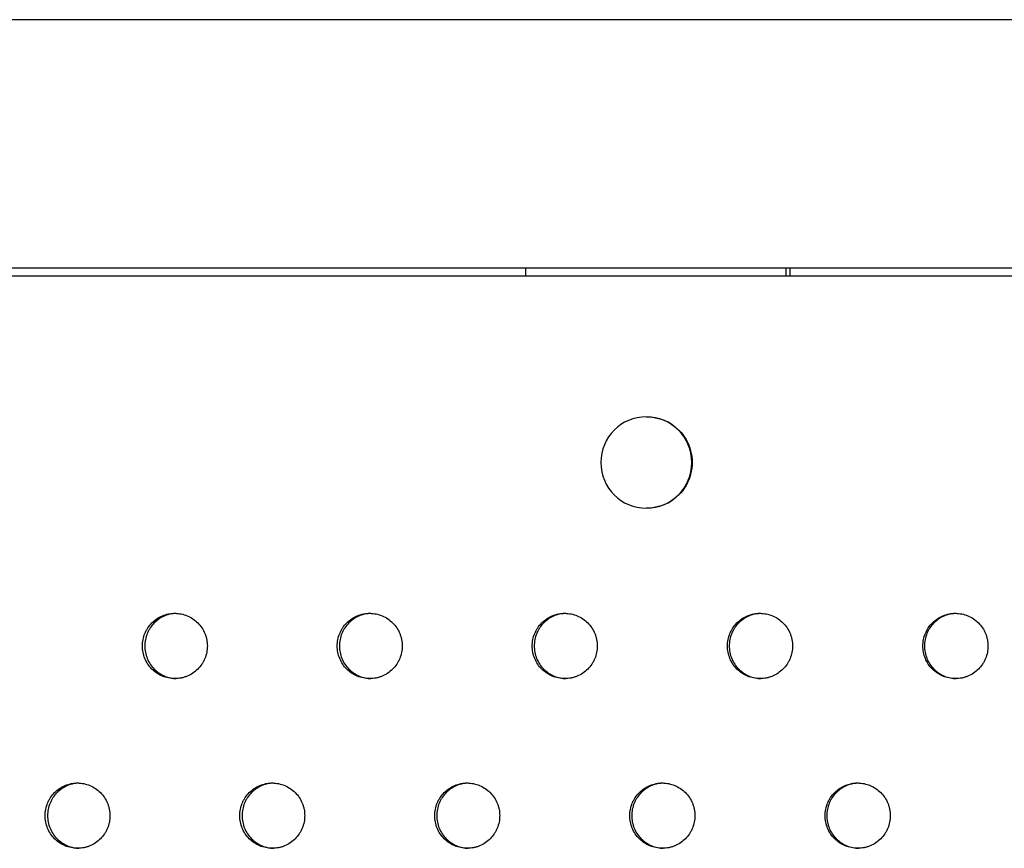
# Model space of a CAD drawing. Units: millimetres. Extents: x -5979 to 5751, y -6159 to 5347.
# Drawn here: x 137 to 287, y -1432 to -1305 of the extents above; entities that cross this region are included whole.
import ezdxf

# ---------------------------------------------------------------- set-up
doc = ezdxf.new("R2010")
doc.units = ezdxf.units.MM
doc.header["$LTSCALE"] = 20
doc.layers.add('2d', color=230, linetype='Continuous')

msp = doc.modelspace()

# ---------------------------------------------------------------- linework, layer by layer
at = {"layer": '2d'}
for p, q in [((1435.27, -1305.29), (-330.99, -1305.29)), ((1435.27, -1305.29), (-330.99, -1305.29)), ((-323.94, -1343.29), (1435.27, -1343.29)), ((214.01, -1344.57), (214.01, -1343.29)), ((214.01, -1343.29), (254.41, -1343.29)), ((253.83, -1343.29), (253.83, -1344.57)), ((254.41, -1343.29), (254.41, -1344.57)), ((232.46, -1366.09), (232.5, -1366.09)), ((232.46, -1380.09), (232.5, -1380.09))]:
    msp.add_line(p, q, dxfattribs=at)
at = {"layer": '2d', "extrusion": (0, 0, -1)}
for centre, major_axis, start_param, end_param in [((232.46, -1373.09), (0, -7), -3.141592653589793, 3.141592653589793), ((232.5, -1373.09), (0, 7), 0, 3.141593)]:
    msp.add_ellipse(centre, major_axis=major_axis, ratio=0.995417, start_param=start_param, end_param=end_param, dxfattribs=at)
at = {"layer": '2d'}
for points, knots in [([(1399.76, -1344.57), (1328.63, -1344.57), (1256.66, -1344.57), (1111.5, -1344.57), (1038.29, -1344.57), (891.05, -1344.57), (817.01, -1344.57), (668.52, -1344.57), (594.07, -1344.57), (445.16, -1344.57), (370.71, -1344.57), (222.21, -1344.57), (148.18, -1344.57), (0.94, -1344.57), (-72.27, -1344.57), (-204.94, -1344.57), (-264.61, -1344.57), (-323.73, -1344.57)], [0, 0, 0, 0, 0.125, 0.125, 0.25, 0.25, 0.375, 0.375, 0.5, 0.5, 0.625, 0.625, 0.75, 0.75, 0.875, 0.875, 0.9784842, 0.9784842, 0.9784842, 0.9784842]), ([(155.35, -1401.18), (155.35, -1401.51), (155.38, -1401.83), (155.51, -1402.48), (155.6, -1402.8), (155.85, -1403.4), (156, -1403.69), (156.37, -1404.23), (156.57, -1404.49), (157.03, -1404.95), (157.28, -1405.16), (157.82, -1405.52), (158.11, -1405.68), (158.71, -1405.93), (159.02, -1406.02), (159.66, -1406.15), (159.98, -1406.18), (160.64, -1406.18), (160.96, -1406.15), (161.44, -1406.06), (161.59, -1406.02), (161.9, -1405.92), (162.06, -1405.87), (162.51, -1405.68), (162.8, -1405.53), (163.33, -1405.16), (163.59, -1404.95), (164.05, -1404.49), (164.25, -1404.24), (164.53, -1403.83), (164.61, -1403.69), (164.77, -1403.4), (164.83, -1403.25), (165.02, -1402.8), (165.12, -1402.49), (165.24, -1401.84), (165.28, -1401.51), (165.28, -1401.18), (165.28, -1400.85), (165.24, -1400.53), (165.15, -1400.05), (165.11, -1399.89), (165.02, -1399.58), (164.96, -1399.42), (164.77, -1398.97), (164.62, -1398.68), (164.26, -1398.14), (164.05, -1397.88), (163.59, -1397.42), (163.34, -1397.21), (162.8, -1396.84), (162.51, -1396.69), (161.91, -1396.44), (161.6, -1396.34), (160.96, -1396.22), (160.64, -1396.18), (159.99, -1396.18), (159.66, -1396.22), (159.02, -1396.34), (158.72, -1396.44), (158.11, -1396.69), (157.82, -1396.85), (157.29, -1397.21), (157.04, -1397.41), (156.57, -1397.88), (156.37, -1398.13), (156.1, -1398.54), (156.01, -1398.68), (155.86, -1398.97), (155.79, -1399.12), (155.6, -1399.57), (155.51, -1399.89), (155.38, -1400.53), (155.35, -1400.86), (155.35, -1401.18)], [0.01563229, 0.01563229, 0.01563229, 0.01563229, 0.01660909, 0.01660909, 0.01758588, 0.01758588, 0.01856268, 0.01856268, 0.01953948, 0.01953948, 0.02051627, 0.02051627, 0.02149307, 0.02149307, 0.02246987, 0.02246987, 0.02344667, 0.02344667, 0.02442346, 0.02442346, 0.02491186, 0.02491186, 0.02540026, 0.02540026, 0.02637706, 0.02637706, 0.02735386, 0.02735386, 0.02833065, 0.02833065, 0.02881905, 0.02881905, 0.02930745, 0.02930745, 0.03028425, 0.03028425, 0.03126105, 0.03126105, 0.03126105, 0.03223806, 0.03223806, 0.03272657, 0.03272657, 0.03321508, 0.03321508, 0.0341921, 0.0341921, 0.03516912, 0.03516912, 0.03614614, 0.03614614, 0.03712315, 0.03712315, 0.03810017, 0.03810017, 0.03907719, 0.03907719, 0.04005421, 0.04005421, 0.04103123, 0.04103123, 0.04200824, 0.04200824, 0.04298526, 0.04298526, 0.04396228, 0.04396228, 0.04445079, 0.04445079, 0.0449393, 0.0449393, 0.04591632, 0.04591632, 0.04689333, 0.04689333, 0.04689333, 0.04689333]), ([(160.49, -1396.19), (160.23, -1396.2), (159.96, -1396.23), (159.38, -1396.34), (159.08, -1396.44), (158.47, -1396.69), (158.18, -1396.85), (157.65, -1397.21), (157.4, -1397.41), (156.93, -1397.88), (156.73, -1398.13), (156.46, -1398.54), (156.37, -1398.68), (156.22, -1398.97), (156.15, -1399.12), (155.96, -1399.57), (155.87, -1399.89), (155.74, -1400.53), (155.71, -1400.86), (155.71, -1401.18)], [0.039257536, 0.039257536, 0.039257536, 0.039257536, 0.040054209, 0.040054209, 0.041031227, 0.041031227, 0.042008245, 0.042008245, 0.042985262, 0.042985262, 0.04396228, 0.04396228, 0.044450789, 0.044450789, 0.044939298, 0.044939298, 0.045916316, 0.045916316, 0.046893334, 0.046893334, 0.046893334, 0.046893334]), ([(185.16, -1401.18), (185.16, -1401.51), (185.19, -1401.83), (185.32, -1402.48), (185.41, -1402.8), (185.66, -1403.4), (185.81, -1403.69), (186.18, -1404.23), (186.38, -1404.49), (186.84, -1404.95), (187.09, -1405.16), (187.63, -1405.52), (187.92, -1405.68), (188.52, -1405.93), (188.84, -1406.02), (189.47, -1406.15), (189.79, -1406.18), (190.45, -1406.18), (190.77, -1406.15), (191.25, -1406.06), (191.41, -1406.02), (191.72, -1405.92), (191.87, -1405.87), (192.33, -1405.68), (192.61, -1405.53), (193.15, -1405.16), (193.41, -1404.95), (193.87, -1404.49), (194.07, -1404.24), (194.35, -1403.83), (194.43, -1403.69), (194.58, -1403.4), (194.65, -1403.25), (194.84, -1402.8), (194.94, -1402.49), (195.06, -1401.84), (195.1, -1401.51), (195.1, -1401.18), (195.1, -1400.85), (195.06, -1400.53), (194.97, -1400.05), (194.93, -1399.89), (194.84, -1399.58), (194.78, -1399.42), (194.59, -1398.97), (194.44, -1398.68), (194.08, -1398.14), (193.87, -1397.88), (193.41, -1397.42), (193.16, -1397.21), (192.62, -1396.84), (192.33, -1396.69), (191.73, -1396.44), (191.42, -1396.34), (190.77, -1396.22), (190.45, -1396.18), (189.8, -1396.18), (189.47, -1396.22), (188.84, -1396.34), (188.53, -1396.44), (187.93, -1396.69), (187.64, -1396.85), (187.1, -1397.21), (186.85, -1397.41), (186.38, -1397.88), (186.18, -1398.13), (185.91, -1398.54), (185.82, -1398.68), (185.67, -1398.97), (185.6, -1399.12), (185.41, -1399.57), (185.32, -1399.89), (185.19, -1400.53), (185.16, -1400.86), (185.16, -1401.18)], [0.01563229, 0.01563229, 0.01563229, 0.01563229, 0.01660908, 0.01660908, 0.01758588, 0.01758588, 0.01856268, 0.01856268, 0.01953948, 0.01953948, 0.02051627, 0.02051627, 0.02149307, 0.02149307, 0.02246987, 0.02246987, 0.02344667, 0.02344667, 0.02442346, 0.02442346, 0.02491186, 0.02491186, 0.02540026, 0.02540026, 0.02637706, 0.02637706, 0.02735386, 0.02735386, 0.02833065, 0.02833065, 0.02881905, 0.02881905, 0.02930745, 0.02930745, 0.03028425, 0.03028425, 0.03126105, 0.03126105, 0.03126105, 0.03223806, 0.03223806, 0.03272657, 0.03272657, 0.03321508, 0.03321508, 0.0341921, 0.0341921, 0.03516912, 0.03516912, 0.03614614, 0.03614614, 0.03712315, 0.03712315, 0.03810017, 0.03810017, 0.03907719, 0.03907719, 0.04005421, 0.04005421, 0.04103123, 0.04103123, 0.04200824, 0.04200824, 0.04298526, 0.04298526, 0.04396228, 0.04396228, 0.04445079, 0.04445079, 0.0449393, 0.0449393, 0.04591632, 0.04591632, 0.04689333, 0.04689333, 0.04689333, 0.04689333]), ([(190.29, -1396.19), (190.02, -1396.2), (189.75, -1396.23), (189.17, -1396.34), (188.86, -1396.44), (188.26, -1396.69), (187.96, -1396.85), (187.43, -1397.21), (187.18, -1397.41), (186.71, -1397.88), (186.51, -1398.13), (186.24, -1398.54), (186.15, -1398.68), (186, -1398.97), (185.93, -1399.12), (185.74, -1399.57), (185.65, -1399.89), (185.52, -1400.53), (185.49, -1400.86), (185.49, -1401.18)], [0.039242299, 0.039242299, 0.039242299, 0.039242299, 0.040054209, 0.040054209, 0.041031226, 0.041031226, 0.042008244, 0.042008244, 0.042985262, 0.042985262, 0.04396228, 0.04396228, 0.044450789, 0.044450789, 0.044939298, 0.044939298, 0.045916316, 0.045916316, 0.046893334, 0.046893334, 0.046893334, 0.046893334]), ([(215, -1401.18), (215, -1401.51), (215.03, -1401.83), (215.16, -1402.48), (215.25, -1402.8), (215.5, -1403.4), (215.66, -1403.69), (216.02, -1404.23), (216.22, -1404.49), (216.68, -1404.95), (216.94, -1405.16), (217.48, -1405.52), (217.77, -1405.68), (218.37, -1405.93), (218.68, -1406.02), (219.32, -1406.15), (219.64, -1406.18), (220.3, -1406.18), (220.62, -1406.15), (221.1, -1406.06), (221.26, -1406.02), (221.57, -1405.92), (221.72, -1405.87), (222.18, -1405.68), (222.46, -1405.53), (223, -1405.16), (223.26, -1404.95), (223.72, -1404.49), (223.93, -1404.24), (224.2, -1403.83), (224.28, -1403.69), (224.44, -1403.4), (224.51, -1403.25), (224.69, -1402.8), (224.79, -1402.49), (224.92, -1401.84), (224.95, -1401.51), (224.95, -1401.18), (224.95, -1400.85), (224.92, -1400.53), (224.82, -1400.05), (224.78, -1399.89), (224.69, -1399.58), (224.63, -1399.42), (224.45, -1398.97), (224.29, -1398.68), (223.93, -1398.14), (223.72, -1397.88), (223.26, -1397.42), (223.01, -1397.21), (222.47, -1396.84), (222.18, -1396.69), (221.58, -1396.44), (221.27, -1396.34), (220.62, -1396.22), (220.3, -1396.18), (219.65, -1396.18), (219.32, -1396.22), (218.68, -1396.34), (218.37, -1396.44), (217.77, -1396.69), (217.48, -1396.85), (216.94, -1397.21), (216.69, -1397.41), (216.23, -1397.88), (216.02, -1398.13), (215.75, -1398.54), (215.67, -1398.68), (215.51, -1398.97), (215.44, -1399.12), (215.25, -1399.57), (215.16, -1399.89), (215.03, -1400.53), (215, -1400.86), (215, -1401.18)], [0.01563229, 0.01563229, 0.01563229, 0.01563229, 0.01660908, 0.01660908, 0.01758588, 0.01758588, 0.01856268, 0.01856268, 0.01953948, 0.01953948, 0.02051627, 0.02051627, 0.02149307, 0.02149307, 0.02246987, 0.02246987, 0.02344667, 0.02344667, 0.02442346, 0.02442346, 0.02491186, 0.02491186, 0.02540026, 0.02540026, 0.02637706, 0.02637706, 0.02735386, 0.02735386, 0.02833065, 0.02833065, 0.02881905, 0.02881905, 0.02930745, 0.02930745, 0.03028425, 0.03028425, 0.03126105, 0.03126105, 0.03126105, 0.03223806, 0.03223806, 0.03272657, 0.03272657, 0.03321508, 0.03321508, 0.0341921, 0.0341921, 0.03516912, 0.03516912, 0.03614614, 0.03614614, 0.03712315, 0.03712315, 0.03810017, 0.03810017, 0.03907719, 0.03907719, 0.04005421, 0.04005421, 0.04103123, 0.04103123, 0.04200824, 0.04200824, 0.04298526, 0.04298526, 0.04396228, 0.04396228, 0.04445079, 0.04445079, 0.0449393, 0.0449393, 0.04591632, 0.04591632, 0.04689333, 0.04689333, 0.04689333, 0.04689333]), ([(220.13, -1396.19), (219.85, -1396.19), (219.57, -1396.23), (218.98, -1396.34), (218.67, -1396.44), (218.07, -1396.69), (217.78, -1396.85), (217.24, -1397.21), (216.99, -1397.41), (216.52, -1397.88), (216.32, -1398.13), (216.05, -1398.54), (215.96, -1398.68), (215.81, -1398.97), (215.74, -1399.12), (215.55, -1399.57), (215.46, -1399.89), (215.33, -1400.53), (215.3, -1400.86), (215.3, -1401.18)], [0.039227089, 0.039227089, 0.039227089, 0.039227089, 0.040054208, 0.040054208, 0.041031226, 0.041031226, 0.042008244, 0.042008244, 0.042985262, 0.042985262, 0.04396228, 0.04396228, 0.044450789, 0.044450789, 0.044939298, 0.044939298, 0.045916316, 0.045916316, 0.046893334, 0.046893334, 0.046893334, 0.046893334]), ([(244.87, -1401.18), (244.87, -1401.51), (244.9, -1401.83), (245.03, -1402.48), (245.13, -1402.8), (245.38, -1403.4), (245.53, -1403.69), (245.89, -1404.23), (246.1, -1404.49), (246.56, -1404.95), (246.81, -1405.16), (247.36, -1405.52), (247.64, -1405.68), (248.24, -1405.93), (248.56, -1406.02), (249.2, -1406.15), (249.52, -1406.18), (250.18, -1406.18), (250.5, -1406.15), (250.98, -1406.06), (251.14, -1406.02), (251.45, -1405.92), (251.6, -1405.87), (252.06, -1405.68), (252.34, -1405.53), (252.88, -1405.16), (253.14, -1404.95), (253.6, -1404.49), (253.81, -1404.24), (254.08, -1403.83), (254.16, -1403.69), (254.32, -1403.4), (254.39, -1403.25), (254.58, -1402.8), (254.67, -1402.49), (254.8, -1401.84), (254.83, -1401.51), (254.83, -1401.18), (254.83, -1400.85), (254.8, -1400.53), (254.7, -1400.05), (254.67, -1399.89), (254.57, -1399.58), (254.51, -1399.42), (254.33, -1398.97), (254.17, -1398.68), (253.81, -1398.14), (253.6, -1397.88), (253.14, -1397.42), (252.89, -1397.21), (252.35, -1396.84), (252.06, -1396.69), (251.46, -1396.44), (251.14, -1396.34), (250.5, -1396.22), (250.18, -1396.18), (249.53, -1396.18), (249.2, -1396.22), (248.56, -1396.34), (248.25, -1396.44), (247.65, -1396.69), (247.36, -1396.85), (246.82, -1397.21), (246.56, -1397.41), (246.1, -1397.88), (245.89, -1398.13), (245.62, -1398.54), (245.54, -1398.68), (245.38, -1398.97), (245.31, -1399.12), (245.13, -1399.57), (245.03, -1399.89), (244.91, -1400.53), (244.87, -1400.86), (244.87, -1401.18)], [0.01563229, 0.01563229, 0.01563229, 0.01563229, 0.01660908, 0.01660908, 0.01758588, 0.01758588, 0.01856268, 0.01856268, 0.01953948, 0.01953948, 0.02051627, 0.02051627, 0.02149307, 0.02149307, 0.02246987, 0.02246987, 0.02344667, 0.02344667, 0.02442346, 0.02442346, 0.02491186, 0.02491186, 0.02540026, 0.02540026, 0.02637706, 0.02637706, 0.02735386, 0.02735386, 0.02833065, 0.02833065, 0.02881905, 0.02881905, 0.02930745, 0.02930745, 0.03028425, 0.03028425, 0.03126105, 0.03126105, 0.03126105, 0.03223806, 0.03223806, 0.03272657, 0.03272657, 0.03321508, 0.03321508, 0.0341921, 0.0341921, 0.03516912, 0.03516912, 0.03614614, 0.03614614, 0.03712315, 0.03712315, 0.03810017, 0.03810017, 0.03907719, 0.03907719, 0.04005421, 0.04005421, 0.04103123, 0.04103123, 0.04200824, 0.04200824, 0.04298526, 0.04298526, 0.04396228, 0.04396228, 0.04445079, 0.04445079, 0.0449393, 0.0449393, 0.04591632, 0.04591632, 0.04689333, 0.04689333, 0.04689333, 0.04689333]), ([(249.99, -1396.19), (249.71, -1396.19), (249.42, -1396.23), (248.83, -1396.34), (248.52, -1396.44), (247.92, -1396.69), (247.63, -1396.85), (247.09, -1397.21), (246.83, -1397.41), (246.37, -1397.88), (246.16, -1398.13), (245.89, -1398.54), (245.81, -1398.68), (245.65, -1398.97), (245.58, -1399.12), (245.4, -1399.57), (245.3, -1399.89), (245.18, -1400.53), (245.14, -1400.86), (245.14, -1401.18)], [0.039211901, 0.039211901, 0.039211901, 0.039211901, 0.040054208, 0.040054208, 0.041031226, 0.041031226, 0.042008244, 0.042008244, 0.042985262, 0.042985262, 0.04396228, 0.04396228, 0.044450789, 0.044450789, 0.044939298, 0.044939298, 0.045916316, 0.045916316, 0.046893334, 0.046893334, 0.046893334, 0.046893334]), ([(274.77, -1401.18), (274.77, -1401.51), (274.81, -1401.83), (274.93, -1402.48), (275.03, -1402.8), (275.28, -1403.4), (275.43, -1403.69), (275.79, -1404.23), (276, -1404.49), (276.46, -1404.95), (276.72, -1405.16), (277.26, -1405.52), (277.54, -1405.68), (278.15, -1405.93), (278.46, -1406.02), (279.1, -1406.15), (279.42, -1406.18), (280.08, -1406.18), (280.41, -1406.15), (280.88, -1406.06), (281.04, -1406.02), (281.35, -1405.92), (281.51, -1405.87), (281.96, -1405.68), (282.25, -1405.53), (282.79, -1405.16), (283.05, -1404.95), (283.51, -1404.49), (283.72, -1404.24), (283.99, -1403.83), (284.07, -1403.69), (284.23, -1403.4), (284.3, -1403.25), (284.48, -1402.8), (284.58, -1402.49), (284.71, -1401.84), (284.74, -1401.51), (284.74, -1401.18), (284.74, -1400.85), (284.71, -1400.53), (284.61, -1400.05), (284.57, -1399.89), (284.48, -1399.58), (284.42, -1399.42), (284.24, -1398.97), (284.08, -1398.68), (283.72, -1398.14), (283.51, -1397.88), (283.05, -1397.42), (282.8, -1397.21), (282.25, -1396.84), (281.96, -1396.69), (281.36, -1396.44), (281.05, -1396.34), (280.41, -1396.22), (280.08, -1396.18), (279.43, -1396.18), (279.1, -1396.22), (278.46, -1396.34), (278.15, -1396.44), (277.55, -1396.69), (277.26, -1396.85), (276.72, -1397.21), (276.47, -1397.41), (276, -1397.88), (275.79, -1398.13), (275.52, -1398.54), (275.44, -1398.68), (275.29, -1398.97), (275.22, -1399.12), (275.03, -1399.57), (274.93, -1399.89), (274.81, -1400.53), (274.77, -1400.86), (274.77, -1401.18)], [0.01563229, 0.01563229, 0.01563229, 0.01563229, 0.01660908, 0.01660908, 0.01758588, 0.01758588, 0.01856268, 0.01856268, 0.01953948, 0.01953948, 0.02051627, 0.02051627, 0.02149307, 0.02149307, 0.02246987, 0.02246987, 0.02344667, 0.02344667, 0.02442346, 0.02442346, 0.02491186, 0.02491186, 0.02540026, 0.02540026, 0.02637706, 0.02637706, 0.02735386, 0.02735386, 0.02833065, 0.02833065, 0.02881905, 0.02881905, 0.02930745, 0.02930745, 0.03028425, 0.03028425, 0.03126105, 0.03126105, 0.03126105, 0.03223806, 0.03223806, 0.03272657, 0.03272657, 0.03321508, 0.03321508, 0.0341921, 0.0341921, 0.03516912, 0.03516912, 0.03614614, 0.03614614, 0.03712315, 0.03712315, 0.03810017, 0.03810017, 0.03907719, 0.03907719, 0.04005421, 0.04005421, 0.04103123, 0.04103123, 0.04200824, 0.04200824, 0.04298526, 0.04298526, 0.04396228, 0.04396228, 0.04445079, 0.04445079, 0.0449393, 0.0449393, 0.04591632, 0.04591632, 0.04689333, 0.04689333, 0.04689333, 0.04689333]), ([(279.88, -1396.19), (279.59, -1396.19), (279.3, -1396.22), (278.7, -1396.34), (278.39, -1396.44), (277.79, -1396.69), (277.5, -1396.85), (276.96, -1397.21), (276.71, -1397.41), (276.24, -1397.88), (276.03, -1398.13), (275.76, -1398.54), (275.68, -1398.68), (275.53, -1398.97), (275.46, -1399.12), (275.27, -1399.57), (275.17, -1399.89), (275.05, -1400.53), (275.01, -1400.86), (275.01, -1401.18)], [0.039196726, 0.039196726, 0.039196726, 0.039196726, 0.040054208, 0.040054208, 0.041031226, 0.041031226, 0.042008244, 0.042008244, 0.042985262, 0.042985262, 0.04396228, 0.04396228, 0.044450789, 0.044450789, 0.044939298, 0.044939298, 0.045916316, 0.045916316, 0.046893334, 0.046893334, 0.046893334, 0.046893334]), ([(155.71, -1401.18), (155.71, -1401.51), (155.74, -1401.83), (155.87, -1402.48), (155.96, -1402.8), (156.21, -1403.4), (156.36, -1403.69), (156.73, -1404.23), (156.93, -1404.49), (157.39, -1404.95), (157.64, -1405.16), (158.18, -1405.52), (158.47, -1405.68), (159.07, -1405.93), (159.38, -1406.02), (159.96, -1406.14), (160.23, -1406.17), (160.49, -1406.18)], [0.015632288, 0.015632288, 0.015632288, 0.015632288, 0.016609085, 0.016609085, 0.017585883, 0.017585883, 0.01856268, 0.01856268, 0.019539477, 0.019539477, 0.020516275, 0.020516275, 0.021493072, 0.021493072, 0.02246987, 0.02246987, 0.023271267, 0.023271267, 0.023271267, 0.023271267]), ([(185.49, -1401.18), (185.49, -1401.51), (185.52, -1401.83), (185.65, -1402.48), (185.74, -1402.8), (185.99, -1403.4), (186.14, -1403.69), (186.51, -1404.23), (186.71, -1404.49), (187.17, -1404.95), (187.42, -1405.16), (187.96, -1405.52), (188.25, -1405.68), (188.85, -1405.93), (189.17, -1406.02), (189.75, -1406.14), (190.02, -1406.17), (190.29, -1406.18)], [0.015632288, 0.015632288, 0.015632288, 0.015632288, 0.016609085, 0.016609085, 0.017585882, 0.017585882, 0.01856268, 0.01856268, 0.019539477, 0.019539477, 0.020516275, 0.020516275, 0.021493072, 0.021493072, 0.02246987, 0.02246987, 0.023286461, 0.023286461, 0.023286461, 0.023286461]), ([(215.3, -1401.18), (215.3, -1401.51), (215.33, -1401.83), (215.46, -1402.48), (215.55, -1402.8), (215.8, -1403.4), (215.96, -1403.69), (216.32, -1404.23), (216.52, -1404.49), (216.98, -1404.95), (217.24, -1405.16), (217.78, -1405.52), (218.07, -1405.68), (218.67, -1405.93), (218.98, -1406.02), (219.57, -1406.14), (219.85, -1406.17), (220.12, -1406.18)], [0.015632288, 0.015632288, 0.015632288, 0.015632288, 0.016609085, 0.016609085, 0.017585882, 0.017585882, 0.01856268, 0.01856268, 0.019539477, 0.019539477, 0.020516275, 0.020516275, 0.021493072, 0.021493072, 0.02246987, 0.02246987, 0.023301624, 0.023301624, 0.023301624, 0.023301624]), ([(245.14, -1401.18), (245.14, -1401.51), (245.17, -1401.83), (245.3, -1402.48), (245.4, -1402.8), (245.64, -1403.4), (245.8, -1403.69), (246.16, -1404.23), (246.37, -1404.49), (246.83, -1404.95), (247.08, -1405.16), (247.62, -1405.52), (247.91, -1405.68), (248.51, -1405.93), (248.83, -1406.02), (249.42, -1406.14), (249.7, -1406.17), (249.99, -1406.18)], [0.015632287, 0.015632287, 0.015632287, 0.015632287, 0.016609085, 0.016609085, 0.017585882, 0.017585882, 0.01856268, 0.01856268, 0.019539477, 0.019539477, 0.020516275, 0.020516275, 0.021493072, 0.021493072, 0.02246987, 0.02246987, 0.023316756, 0.023316756, 0.023316756, 0.023316756]), ([(275.01, -1401.18), (275.01, -1401.51), (275.04, -1401.83), (275.17, -1402.48), (275.27, -1402.8), (275.52, -1403.4), (275.67, -1403.69), (276.03, -1404.23), (276.24, -1404.49), (276.7, -1404.95), (276.96, -1405.16), (277.5, -1405.52), (277.78, -1405.68), (278.39, -1405.93), (278.7, -1406.02), (279.3, -1406.14), (279.59, -1406.18), (279.88, -1406.18)], [0.015632287, 0.015632287, 0.015632287, 0.015632287, 0.016609085, 0.016609085, 0.017585882, 0.017585882, 0.01856268, 0.01856268, 0.019539477, 0.019539477, 0.020516275, 0.020516275, 0.021493072, 0.021493072, 0.02246987, 0.02246987, 0.023331864, 0.023331864, 0.023331864, 0.023331864]), ([(140.46, -1427.16), (140.46, -1427.49), (140.49, -1427.82), (140.62, -1428.46), (140.71, -1428.78), (140.96, -1429.38), (141.11, -1429.67), (141.48, -1430.22), (141.68, -1430.47), (142.14, -1430.93), (142.39, -1431.14), (142.93, -1431.5), (143.22, -1431.66), (143.82, -1431.91), (144.13, -1432), (144.77, -1432.13), (145.09, -1432.16), (145.74, -1432.17), (146.07, -1432.13), (146.54, -1432.04), (146.7, -1432), (147.01, -1431.9), (147.16, -1431.85), (147.62, -1431.66), (147.9, -1431.51), (148.44, -1431.14), (148.69, -1430.93), (149.15, -1430.47), (149.36, -1430.22), (149.63, -1429.81), (149.72, -1429.67), (149.87, -1429.38), (149.94, -1429.23), (150.12, -1428.78), (150.22, -1428.47), (150.35, -1427.82), (150.38, -1427.5), (150.38, -1427.16), (150.38, -1426.83), (150.35, -1426.51), (150.25, -1426.03), (150.21, -1425.87), (150.12, -1425.56), (150.06, -1425.4), (149.88, -1424.95), (149.72, -1424.66), (149.36, -1424.12), (149.15, -1423.86), (148.7, -1423.4), (148.45, -1423.19), (147.9, -1422.83), (147.62, -1422.67), (147.02, -1422.42), (146.71, -1422.33), (146.07, -1422.2), (145.74, -1422.16), (145.1, -1422.16), (144.77, -1422.2), (144.13, -1422.33), (143.82, -1422.42), (143.22, -1422.67), (142.93, -1422.83), (142.39, -1423.19), (142.14, -1423.4), (141.68, -1423.86), (141.48, -1424.11), (141.21, -1424.52), (141.12, -1424.66), (140.97, -1424.95), (140.9, -1425.1), (140.71, -1425.55), (140.62, -1425.87), (140.49, -1426.51), (140.46, -1426.84), (140.46, -1427.16)], [0.01563229, 0.01563229, 0.01563229, 0.01563229, 0.01660909, 0.01660909, 0.01758588, 0.01758588, 0.01856268, 0.01856268, 0.01953948, 0.01953948, 0.02051627, 0.02051627, 0.02149307, 0.02149307, 0.02246987, 0.02246987, 0.02344667, 0.02344667, 0.02442346, 0.02442346, 0.02491186, 0.02491186, 0.02540026, 0.02540026, 0.02637706, 0.02637706, 0.02735386, 0.02735386, 0.02833065, 0.02833065, 0.02881905, 0.02881905, 0.02930745, 0.02930745, 0.03028425, 0.03028425, 0.03126105, 0.03126105, 0.03126105, 0.03223806, 0.03223806, 0.03272657, 0.03272657, 0.03321508, 0.03321508, 0.0341921, 0.0341921, 0.03516912, 0.03516912, 0.03614614, 0.03614614, 0.03712315, 0.03712315, 0.03810017, 0.03810017, 0.03907719, 0.03907719, 0.04005421, 0.04005421, 0.04103123, 0.04103123, 0.04200824, 0.04200824, 0.04298526, 0.04298526, 0.04396228, 0.04396228, 0.04445079, 0.04445079, 0.0449393, 0.0449393, 0.04591632, 0.04591632, 0.04689333, 0.04689333, 0.04689333, 0.04689333]), ([(145.61, -1422.17), (145.35, -1422.18), (145.08, -1422.21), (144.51, -1422.33), (144.2, -1422.42), (143.6, -1422.67), (143.31, -1422.83), (142.77, -1423.19), (142.52, -1423.4), (142.06, -1423.86), (141.85, -1424.11), (141.58, -1424.52), (141.5, -1424.66), (141.34, -1424.95), (141.27, -1425.1), (141.09, -1425.55), (140.99, -1425.87), (140.87, -1426.51), (140.83, -1426.84), (140.83, -1427.16)], [0.039265166, 0.039265166, 0.039265166, 0.039265166, 0.040054209, 0.040054209, 0.041031227, 0.041031227, 0.042008245, 0.042008245, 0.042985263, 0.042985263, 0.04396228, 0.04396228, 0.044450789, 0.044450789, 0.044939298, 0.044939298, 0.045916316, 0.045916316, 0.046893334, 0.046893334, 0.046893334, 0.046893334]), ([(170.25, -1427.16), (170.25, -1427.49), (170.28, -1427.82), (170.41, -1428.46), (170.5, -1428.78), (170.75, -1429.38), (170.9, -1429.67), (171.27, -1430.22), (171.47, -1430.47), (171.93, -1430.93), (172.18, -1431.14), (172.72, -1431.5), (173.01, -1431.66), (173.61, -1431.91), (173.93, -1432), (174.56, -1432.13), (174.88, -1432.16), (175.54, -1432.17), (175.86, -1432.13), (176.34, -1432.04), (176.5, -1432), (176.81, -1431.9), (176.96, -1431.85), (177.41, -1431.66), (177.7, -1431.51), (178.24, -1431.14), (178.5, -1430.93), (178.95, -1430.47), (179.16, -1430.22), (179.43, -1429.81), (179.52, -1429.67), (179.67, -1429.38), (179.74, -1429.23), (179.93, -1428.78), (180.02, -1428.47), (180.15, -1427.82), (180.18, -1427.5), (180.18, -1427.16), (180.18, -1426.83), (180.15, -1426.51), (180.06, -1426.03), (180.02, -1425.87), (179.92, -1425.56), (179.87, -1425.4), (179.68, -1424.95), (179.53, -1424.66), (179.17, -1424.12), (178.96, -1423.86), (178.5, -1423.4), (178.25, -1423.19), (177.7, -1422.83), (177.42, -1422.67), (176.82, -1422.42), (176.5, -1422.33), (175.86, -1422.2), (175.54, -1422.16), (174.89, -1422.16), (174.56, -1422.2), (173.93, -1422.33), (173.62, -1422.42), (173.02, -1422.67), (172.73, -1422.83), (172.19, -1423.19), (171.94, -1423.4), (171.47, -1423.86), (171.27, -1424.11), (171, -1424.52), (170.91, -1424.66), (170.76, -1424.95), (170.69, -1425.1), (170.5, -1425.55), (170.41, -1425.87), (170.28, -1426.51), (170.25, -1426.84), (170.25, -1427.16)], [0.01563229, 0.01563229, 0.01563229, 0.01563229, 0.01660909, 0.01660909, 0.01758588, 0.01758588, 0.01856268, 0.01856268, 0.01953948, 0.01953948, 0.02051627, 0.02051627, 0.02149307, 0.02149307, 0.02246987, 0.02246987, 0.02344667, 0.02344667, 0.02442346, 0.02442346, 0.02491186, 0.02491186, 0.02540026, 0.02540026, 0.02637706, 0.02637706, 0.02735386, 0.02735386, 0.02833065, 0.02833065, 0.02881905, 0.02881905, 0.02930745, 0.02930745, 0.03028425, 0.03028425, 0.03126105, 0.03126105, 0.03126105, 0.03223806, 0.03223806, 0.03272657, 0.03272657, 0.03321508, 0.03321508, 0.0341921, 0.0341921, 0.03516912, 0.03516912, 0.03614614, 0.03614614, 0.03712315, 0.03712315, 0.03810017, 0.03810017, 0.03907719, 0.03907719, 0.04005421, 0.04005421, 0.04103123, 0.04103123, 0.04200824, 0.04200824, 0.04298526, 0.04298526, 0.04396228, 0.04396228, 0.04445079, 0.04445079, 0.0449393, 0.0449393, 0.04591632, 0.04591632, 0.04689333, 0.04689333, 0.04689333, 0.04689333]), ([(175.39, -1422.17), (175.12, -1422.18), (174.85, -1422.21), (174.27, -1422.33), (173.96, -1422.42), (173.36, -1422.67), (173.07, -1422.83), (172.53, -1423.19), (172.28, -1423.4), (171.82, -1423.86), (171.61, -1424.11), (171.34, -1424.52), (171.26, -1424.66), (171.1, -1424.95), (171.03, -1425.1), (170.85, -1425.55), (170.75, -1425.87), (170.63, -1426.51), (170.59, -1426.84), (170.59, -1427.16)], [0.039249914, 0.039249914, 0.039249914, 0.039249914, 0.040054209, 0.040054209, 0.041031227, 0.041031227, 0.042008244, 0.042008244, 0.042985262, 0.042985262, 0.04396228, 0.04396228, 0.044450789, 0.044450789, 0.044939298, 0.044939298, 0.045916316, 0.045916316, 0.046893334, 0.046893334, 0.046893334, 0.046893334]), ([(200.07, -1427.16), (200.07, -1427.49), (200.11, -1427.82), (200.23, -1428.46), (200.33, -1428.78), (200.58, -1429.38), (200.73, -1429.67), (201.09, -1430.22), (201.3, -1430.47), (201.76, -1430.93), (202.01, -1431.14), (202.55, -1431.5), (202.84, -1431.66), (203.44, -1431.91), (203.76, -1432), (204.39, -1432.13), (204.71, -1432.16), (205.37, -1432.17), (205.69, -1432.13), (206.17, -1432.04), (206.33, -1432), (206.64, -1431.9), (206.8, -1431.85), (207.25, -1431.66), (207.53, -1431.51), (208.07, -1431.14), (208.33, -1430.93), (208.79, -1430.47), (209, -1430.22), (209.27, -1429.81), (209.35, -1429.67), (209.51, -1429.38), (209.58, -1429.23), (209.76, -1428.78), (209.86, -1428.47), (209.99, -1427.82), (210.02, -1427.5), (210.02, -1427.16), (210.02, -1426.83), (209.99, -1426.51), (209.89, -1426.03), (209.85, -1425.87), (209.76, -1425.56), (209.7, -1425.4), (209.51, -1424.95), (209.36, -1424.66), (209, -1424.12), (208.79, -1423.86), (208.33, -1423.4), (208.08, -1423.19), (207.54, -1422.83), (207.25, -1422.67), (206.65, -1422.42), (206.34, -1422.33), (205.7, -1422.2), (205.37, -1422.16), (204.72, -1422.16), (204.39, -1422.2), (203.76, -1422.33), (203.45, -1422.42), (202.84, -1422.67), (202.55, -1422.83), (202.01, -1423.19), (201.76, -1423.4), (201.3, -1423.86), (201.09, -1424.11), (200.82, -1424.52), (200.74, -1424.66), (200.59, -1424.95), (200.52, -1425.1), (200.33, -1425.55), (200.23, -1425.87), (200.11, -1426.51), (200.07, -1426.84), (200.07, -1427.16)], [0.01563229, 0.01563229, 0.01563229, 0.01563229, 0.01660908, 0.01660908, 0.01758588, 0.01758588, 0.01856268, 0.01856268, 0.01953948, 0.01953948, 0.02051627, 0.02051627, 0.02149307, 0.02149307, 0.02246987, 0.02246987, 0.02344667, 0.02344667, 0.02442346, 0.02442346, 0.02491186, 0.02491186, 0.02540026, 0.02540026, 0.02637706, 0.02637706, 0.02735386, 0.02735386, 0.02833065, 0.02833065, 0.02881905, 0.02881905, 0.02930745, 0.02930745, 0.03028425, 0.03028425, 0.03126105, 0.03126105, 0.03126105, 0.03223806, 0.03223806, 0.03272657, 0.03272657, 0.03321508, 0.03321508, 0.0341921, 0.0341921, 0.03516912, 0.03516912, 0.03614614, 0.03614614, 0.03712315, 0.03712315, 0.03810017, 0.03810017, 0.03907719, 0.03907719, 0.04005421, 0.04005421, 0.04103123, 0.04103123, 0.04200824, 0.04200824, 0.04298526, 0.04298526, 0.04396228, 0.04396228, 0.04445079, 0.04445079, 0.0449393, 0.0449393, 0.04591632, 0.04591632, 0.04689333, 0.04689333, 0.04689333, 0.04689333]), ([(205.21, -1422.17), (204.93, -1422.18), (204.66, -1422.21), (204.07, -1422.33), (203.76, -1422.42), (203.16, -1422.67), (202.87, -1422.83), (202.33, -1423.19), (202.08, -1423.4), (201.61, -1423.86), (201.41, -1424.11), (201.14, -1424.52), (201.05, -1424.66), (200.9, -1424.95), (200.83, -1425.1), (200.64, -1425.55), (200.55, -1425.87), (200.42, -1426.51), (200.39, -1426.84), (200.39, -1427.16)], [0.039234691, 0.039234691, 0.039234691, 0.039234691, 0.040054209, 0.040054209, 0.041031226, 0.041031226, 0.042008244, 0.042008244, 0.042985262, 0.042985262, 0.04396228, 0.04396228, 0.044450789, 0.044450789, 0.044939298, 0.044939298, 0.045916316, 0.045916316, 0.046893334, 0.046893334, 0.046893334, 0.046893334]), ([(229.93, -1427.16), (229.93, -1427.49), (229.96, -1427.82), (230.09, -1428.46), (230.19, -1428.78), (230.43, -1429.38), (230.59, -1429.67), (230.95, -1430.22), (231.16, -1430.47), (231.62, -1430.93), (231.87, -1431.14), (232.41, -1431.5), (232.7, -1431.66), (233.3, -1431.91), (233.62, -1432), (234.25, -1432.13), (234.58, -1432.16), (235.23, -1432.17), (235.56, -1432.13), (236.04, -1432.04), (236.19, -1432), (236.5, -1431.9), (236.66, -1431.85), (237.11, -1431.66), (237.4, -1431.51), (237.94, -1431.14), (238.2, -1430.93), (238.66, -1430.47), (238.86, -1430.22), (239.14, -1429.81), (239.22, -1429.67), (239.37, -1429.38), (239.44, -1429.23), (239.63, -1428.78), (239.73, -1428.47), (239.85, -1427.82), (239.89, -1427.5), (239.89, -1427.16), (239.89, -1426.83), (239.85, -1426.51), (239.76, -1426.03), (239.72, -1425.87), (239.63, -1425.56), (239.57, -1425.4), (239.38, -1424.95), (239.23, -1424.66), (238.87, -1424.12), (238.66, -1423.86), (238.2, -1423.4), (237.95, -1423.19), (237.4, -1422.83), (237.11, -1422.67), (236.51, -1422.42), (236.2, -1422.33), (235.56, -1422.2), (235.24, -1422.16), (234.59, -1422.16), (234.26, -1422.2), (233.62, -1422.33), (233.31, -1422.42), (232.71, -1422.67), (232.41, -1422.83), (231.87, -1423.19), (231.62, -1423.4), (231.16, -1423.86), (230.95, -1424.11), (230.68, -1424.52), (230.6, -1424.66), (230.44, -1424.95), (230.37, -1425.1), (230.19, -1425.55), (230.09, -1425.87), (229.97, -1426.51), (229.93, -1426.84), (229.93, -1427.16)], [0.01563229, 0.01563229, 0.01563229, 0.01563229, 0.01660908, 0.01660908, 0.01758588, 0.01758588, 0.01856268, 0.01856268, 0.01953948, 0.01953948, 0.02051627, 0.02051627, 0.02149307, 0.02149307, 0.02246987, 0.02246987, 0.02344667, 0.02344667, 0.02442346, 0.02442346, 0.02491186, 0.02491186, 0.02540026, 0.02540026, 0.02637706, 0.02637706, 0.02735386, 0.02735386, 0.02833065, 0.02833065, 0.02881905, 0.02881905, 0.02930745, 0.02930745, 0.03028425, 0.03028425, 0.03126105, 0.03126105, 0.03126105, 0.03223806, 0.03223806, 0.03272657, 0.03272657, 0.03321508, 0.03321508, 0.0341921, 0.0341921, 0.03516912, 0.03516912, 0.03614614, 0.03614614, 0.03712315, 0.03712315, 0.03810017, 0.03810017, 0.03907719, 0.03907719, 0.04005421, 0.04005421, 0.04103123, 0.04103123, 0.04200824, 0.04200824, 0.04298526, 0.04298526, 0.04396228, 0.04396228, 0.04445079, 0.04445079, 0.0449393, 0.0449393, 0.04591632, 0.04591632, 0.04689333, 0.04689333, 0.04689333, 0.04689333]), ([(235.05, -1422.17), (234.78, -1422.17), (234.5, -1422.21), (233.9, -1422.33), (233.59, -1422.42), (232.99, -1422.67), (232.7, -1422.83), (232.16, -1423.19), (231.91, -1423.4), (231.44, -1423.86), (231.24, -1424.11), (230.97, -1424.52), (230.88, -1424.66), (230.73, -1424.95), (230.66, -1425.1), (230.47, -1425.55), (230.38, -1425.87), (230.25, -1426.51), (230.22, -1426.84), (230.22, -1427.16)], [0.039219493, 0.039219493, 0.039219493, 0.039219493, 0.040054208, 0.040054208, 0.041031226, 0.041031226, 0.042008244, 0.042008244, 0.042985262, 0.042985262, 0.04396228, 0.04396228, 0.044450789, 0.044450789, 0.044939298, 0.044939298, 0.045916316, 0.045916316, 0.046893334, 0.046893334, 0.046893334, 0.046893334]), ([(259.82, -1427.16), (259.82, -1427.49), (259.85, -1427.82), (259.98, -1428.46), (260.07, -1428.78), (260.32, -1429.38), (260.48, -1429.67), (260.84, -1430.22), (261.05, -1430.47), (261.51, -1430.93), (261.76, -1431.14), (262.3, -1431.5), (262.59, -1431.66), (263.19, -1431.91), (263.51, -1432), (264.15, -1432.13), (264.47, -1432.16), (265.13, -1432.17), (265.45, -1432.13), (265.93, -1432.04), (266.09, -1432), (266.4, -1431.9), (266.55, -1431.85), (267.01, -1431.66), (267.29, -1431.51), (267.83, -1431.14), (268.09, -1430.93), (268.55, -1430.47), (268.76, -1430.22), (269.03, -1429.81), (269.12, -1429.67), (269.27, -1429.38), (269.34, -1429.23), (269.53, -1428.78), (269.62, -1428.47), (269.75, -1427.82), (269.78, -1427.5), (269.78, -1427.16), (269.78, -1426.83), (269.75, -1426.51), (269.66, -1426.03), (269.62, -1425.87), (269.52, -1425.56), (269.47, -1425.4), (269.28, -1424.95), (269.13, -1424.66), (268.76, -1424.12), (268.55, -1423.86), (268.09, -1423.4), (267.84, -1423.19), (267.3, -1422.83), (267.01, -1422.67), (266.41, -1422.42), (266.09, -1422.33), (265.45, -1422.2), (265.13, -1422.16), (264.48, -1422.16), (264.15, -1422.2), (263.51, -1422.33), (263.2, -1422.42), (262.6, -1422.67), (262.3, -1422.83), (261.76, -1423.19), (261.51, -1423.4), (261.05, -1423.86), (260.84, -1424.11), (260.57, -1424.52), (260.49, -1424.66), (260.33, -1424.95), (260.26, -1425.1), (260.07, -1425.55), (259.98, -1425.87), (259.85, -1426.51), (259.82, -1426.84), (259.82, -1427.16)], [0.01563229, 0.01563229, 0.01563229, 0.01563229, 0.01660908, 0.01660908, 0.01758588, 0.01758588, 0.01856268, 0.01856268, 0.01953948, 0.01953948, 0.02051627, 0.02051627, 0.02149307, 0.02149307, 0.02246987, 0.02246987, 0.02344667, 0.02344667, 0.02442346, 0.02442346, 0.02491186, 0.02491186, 0.02540026, 0.02540026, 0.02637706, 0.02637706, 0.02735386, 0.02735386, 0.02833065, 0.02833065, 0.02881905, 0.02881905, 0.02930745, 0.02930745, 0.03028425, 0.03028425, 0.03126105, 0.03126105, 0.03126105, 0.03223806, 0.03223806, 0.03272657, 0.03272657, 0.03321508, 0.03321508, 0.0341921, 0.0341921, 0.03516912, 0.03516912, 0.03614614, 0.03614614, 0.03712315, 0.03712315, 0.03810017, 0.03810017, 0.03907719, 0.03907719, 0.04005421, 0.04005421, 0.04103123, 0.04103123, 0.04200824, 0.04200824, 0.04298526, 0.04298526, 0.04396228, 0.04396228, 0.04445079, 0.04445079, 0.0449393, 0.0449393, 0.04591632, 0.04591632, 0.04689333, 0.04689333, 0.04689333, 0.04689333]), ([(264.93, -1422.17), (264.65, -1422.17), (264.36, -1422.21), (263.76, -1422.33), (263.45, -1422.42), (262.85, -1422.67), (262.56, -1422.83), (262.02, -1423.19), (261.77, -1423.4), (261.3, -1423.86), (261.1, -1424.11), (260.82, -1424.52), (260.74, -1424.66), (260.59, -1424.95), (260.52, -1425.1), (260.33, -1425.55), (260.23, -1425.87), (260.11, -1426.51), (260.07, -1426.84), (260.07, -1427.16)], [0.039204313, 0.039204313, 0.039204313, 0.039204313, 0.040054208, 0.040054208, 0.041031226, 0.041031226, 0.042008244, 0.042008244, 0.042985262, 0.042985262, 0.04396228, 0.04396228, 0.044450789, 0.044450789, 0.044939298, 0.044939298, 0.045916316, 0.045916316, 0.046893334, 0.046893334, 0.046893334, 0.046893334]), ([(140.83, -1427.16), (140.83, -1427.49), (140.86, -1427.82), (140.99, -1428.46), (141.09, -1428.78), (141.33, -1429.38), (141.49, -1429.67), (141.85, -1430.22), (142.06, -1430.47), (142.51, -1430.93), (142.77, -1431.14), (143.31, -1431.5), (143.59, -1431.66), (144.19, -1431.91), (144.51, -1432), (145.08, -1432.12), (145.34, -1432.15), (145.61, -1432.16)], [0.015632288, 0.015632288, 0.015632288, 0.015632288, 0.016609085, 0.016609085, 0.017585883, 0.017585883, 0.01856268, 0.01856268, 0.019539477, 0.019539477, 0.020516275, 0.020516275, 0.021493072, 0.021493072, 0.02246987, 0.02246987, 0.023263656, 0.023263656, 0.023263656, 0.023263656]), ([(170.59, -1427.16), (170.59, -1427.49), (170.63, -1427.82), (170.75, -1428.46), (170.85, -1428.78), (171.09, -1429.38), (171.25, -1429.67), (171.61, -1430.22), (171.82, -1430.47), (172.27, -1430.93), (172.53, -1431.14), (173.07, -1431.5), (173.35, -1431.66), (173.96, -1431.91), (174.27, -1432), (174.85, -1432.12), (175.12, -1432.15), (175.39, -1432.16)], [0.015632288, 0.015632288, 0.015632288, 0.015632288, 0.016609085, 0.016609085, 0.017585882, 0.017585882, 0.01856268, 0.01856268, 0.019539477, 0.019539477, 0.020516275, 0.020516275, 0.021493072, 0.021493072, 0.02246987, 0.02246987, 0.023278868, 0.023278868, 0.023278868, 0.023278868]), ([(200.39, -1427.16), (200.39, -1427.49), (200.42, -1427.82), (200.55, -1428.46), (200.64, -1428.78), (200.89, -1429.38), (201.04, -1429.67), (201.41, -1430.22), (201.61, -1430.47), (202.07, -1430.93), (202.33, -1431.14), (202.87, -1431.5), (203.15, -1431.66), (203.75, -1431.91), (204.07, -1432), (204.66, -1432.12), (204.93, -1432.15), (205.2, -1432.16)], [0.015632288, 0.015632288, 0.015632288, 0.015632288, 0.016609085, 0.016609085, 0.017585882, 0.017585882, 0.01856268, 0.01856268, 0.019539477, 0.019539477, 0.020516275, 0.020516275, 0.021493072, 0.021493072, 0.02246987, 0.02246987, 0.023294046, 0.023294046, 0.023294046, 0.023294046]), ([(230.22, -1427.16), (230.22, -1427.49), (230.25, -1427.82), (230.38, -1428.46), (230.47, -1428.78), (230.72, -1429.38), (230.87, -1429.67), (231.24, -1430.22), (231.44, -1430.47), (231.9, -1430.93), (232.16, -1431.14), (232.7, -1431.5), (232.98, -1431.66), (233.59, -1431.91), (233.9, -1432), (234.49, -1432.12), (234.77, -1432.15), (235.05, -1432.16)], [0.015632287, 0.015632287, 0.015632287, 0.015632287, 0.016609085, 0.016609085, 0.017585882, 0.017585882, 0.01856268, 0.01856268, 0.019539477, 0.019539477, 0.020516275, 0.020516275, 0.021493072, 0.021493072, 0.02246987, 0.02246987, 0.023309193, 0.023309193, 0.023309193, 0.023309193]), ([(260.07, -1427.16), (260.07, -1427.49), (260.11, -1427.82), (260.23, -1428.46), (260.33, -1428.78), (260.58, -1429.38), (260.73, -1429.67), (261.1, -1430.22), (261.3, -1430.47), (261.76, -1430.93), (262.02, -1431.14), (262.56, -1431.5), (262.84, -1431.66), (263.45, -1431.91), (263.76, -1432), (264.36, -1432.12), (264.64, -1432.16), (264.93, -1432.16)], [0.015632287, 0.015632287, 0.015632287, 0.015632287, 0.016609085, 0.016609085, 0.017585882, 0.017585882, 0.01856268, 0.01856268, 0.019539477, 0.019539477, 0.020516275, 0.020516275, 0.021493072, 0.021493072, 0.02246987, 0.02246987, 0.023324313, 0.023324313, 0.023324313, 0.023324313])]:
    msp.add_open_spline(points, degree=3, knots=knots, dxfattribs=at)

doc.saveas('drawing.dxf')
